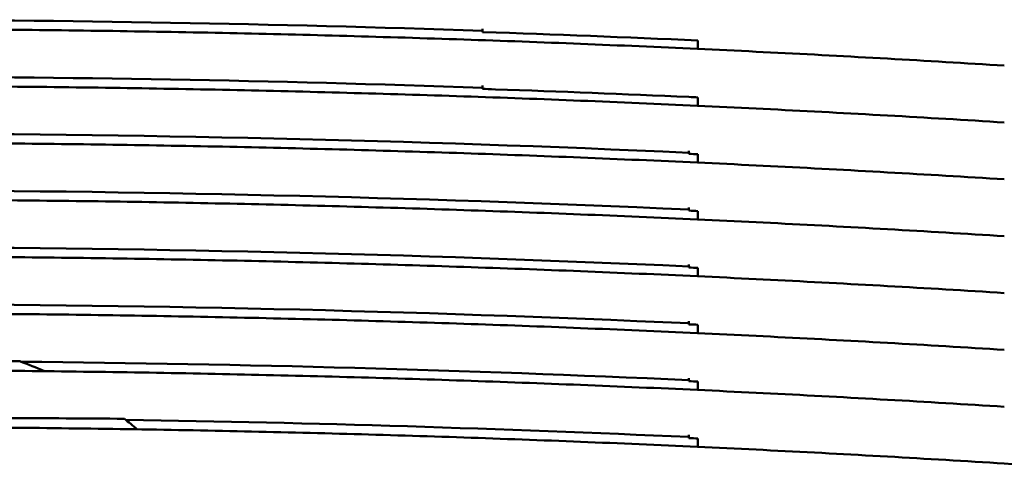
# Model space of a CAD drawing. Units: millimetres. Extents: x 0 to 2800, y 0 to 1980.
# Drawn here: x 1644 to 1677, y 1499 to 1515 of the extents above; entities that cross this region are included whole.
import ezdxf

# ---------------------------------------------------------------- set-up
doc = ezdxf.new("R2010")
doc.units = ezdxf.units.MM
doc.header["$LTSCALE"] = 6.666667
doc.layers.add('Visible (ISO)', color=7, linetype='Continuous', lineweight=50)

msp = doc.modelspace()

# ---------------------------------------------------------------- linework, layer by layer
at = {"layer": 'Visible (ISO)'}
for p, q in [((1666.607, 1513.646), (1666.607, 1513.931)), ((1666.607, 1511.718), (1666.607, 1512.003)), ((1666.607, 1509.79), (1666.607, 1510.074)), ((1666.607, 1507.861), (1666.607, 1508.146)), ((1666.607, 1505.933), (1666.607, 1506.218)), ((1666.607, 1504.004), (1666.607, 1504.289)), ((1666.607, 1502.076), (1666.607, 1502.361)), ((1666.607, 1500.148), (1666.607, 1500.433))]:
    msp.add_line(p, q, dxfattribs=at)
for start_param, end_param in [(0.972086, 1.050463), (0.622723, 0.678157)]:
    msp.add_ellipse((1637.295, 1496.007), major_axis=(12.631, 0), ratio=0.642788, start_param=start_param, end_param=end_param, dxfattribs=at)
for points in [[(1638.101, 1514.637), (1645.168, 1514.628), (1652.233, 1514.502), (1659.295, 1514.26)], [(1659.295, 1514.218), (1661.733, 1514.136), (1664.171, 1514.041), (1666.607, 1513.931)], [(1638.101, 1512.708), (1645.168, 1512.7), (1652.233, 1512.574), (1659.295, 1512.331)], [(1666.297, 1512.017), (1666.4, 1512.012), (1666.504, 1512.007), (1666.607, 1512.003)], [(1638.101, 1510.78), (1647.504, 1510.769), (1656.903, 1510.55), (1666.295, 1510.124)], [(1666.295, 1510.124), (1666.296, 1510.147), (1666.297, 1510.17), (1666.299, 1510.193)], [(1666.295, 1510.124), (1666.295, 1510.112), (1666.295, 1510.1), (1666.295, 1510.088)], [(1666.295, 1510.088), (1666.399, 1510.084), (1666.503, 1510.079), (1666.607, 1510.074)], [(1638.101, 1508.852), (1647.504, 1508.84), (1656.903, 1508.621), (1666.295, 1508.196)], [(1666.295, 1508.196), (1666.296, 1508.219), (1666.297, 1508.242), (1666.299, 1508.265)], [(1666.295, 1508.196), (1666.295, 1508.184), (1666.295, 1508.172), (1666.295, 1508.16)], [(1666.295, 1508.16), (1666.399, 1508.155), (1666.503, 1508.151), (1666.607, 1508.146)], [(1638.101, 1506.923), (1647.504, 1506.912), (1656.903, 1506.693), (1666.295, 1506.267)], [(1666.295, 1506.267), (1666.296, 1506.29), (1666.297, 1506.313), (1666.299, 1506.336)], [(1666.295, 1506.267), (1666.295, 1506.255), (1666.295, 1506.244), (1666.295, 1506.232)], [(1666.295, 1506.232), (1666.399, 1506.227), (1666.503, 1506.222), (1666.607, 1506.218)], [(1638.101, 1504.995), (1647.504, 1504.984), (1656.903, 1504.764), (1666.295, 1504.339)], [(1666.295, 1504.339), (1666.296, 1504.362), (1666.297, 1504.385), (1666.299, 1504.408)], [(1666.295, 1504.339), (1666.295, 1504.327), (1666.295, 1504.315), (1666.295, 1504.303)], [(1666.295, 1504.303), (1666.399, 1504.299), (1666.503, 1504.294), (1666.607, 1504.289)], [(1643.617, 1503.036), (1651.179, 1502.962), (1658.74, 1502.753), (1666.295, 1502.411)], [(1666.295, 1502.411), (1666.296, 1502.434), (1666.297, 1502.457), (1666.299, 1502.48)], [(1666.295, 1502.411), (1666.295, 1502.399), (1666.295, 1502.387), (1666.295, 1502.375)], [(1666.295, 1502.375), (1666.399, 1502.37), (1666.503, 1502.366), (1666.607, 1502.361)], [(1647.178, 1501.063), (1653.553, 1500.964), (1659.926, 1500.771), (1666.295, 1500.482)], [(1666.295, 1500.482), (1666.296, 1500.505), (1666.297, 1500.528), (1666.299, 1500.551)], [(1666.295, 1500.482), (1666.295, 1500.47), (1666.295, 1500.458), (1666.295, 1500.447)], [(1666.295, 1500.447), (1666.399, 1500.442), (1666.503, 1500.437), (1666.607, 1500.433)]]:
    msp.add_open_spline(points, degree=3, dxfattribs=at)
for points, knots in [([(1677.009, 1513.08), (1675.687, 1513.163), (1674.364, 1513.241), (1671.719, 1513.391), (1670.397, 1513.461), (1667.751, 1513.594), (1666.428, 1513.656), (1663.781, 1513.772), (1662.457, 1513.826), (1659.81, 1513.926), (1658.486, 1513.971), (1655.838, 1514.054), (1654.514, 1514.092), (1651.865, 1514.158), (1650.541, 1514.187), (1647.892, 1514.237), (1646.568, 1514.258), (1643.918, 1514.291), (1642.594, 1514.303), (1639.945, 1514.32), (1638.62, 1514.324), (1635.97, 1514.324), (1634.646, 1514.32), (1631.996, 1514.303), (1630.672, 1514.291), (1628.023, 1514.258), (1626.698, 1514.237), (1624.049, 1514.187), (1622.725, 1514.158), (1620.076, 1514.092), (1618.752, 1514.054), (1616.104, 1513.971), (1614.78, 1513.926), (1612.133, 1513.826), (1610.809, 1513.772), (1607.501, 1513.627), (1605.516, 1513.53), (1601.548, 1513.319), (1599.565, 1513.204), (1597.582, 1513.08)], [0, 0, 0, 0, 0.397343, 0.397343, 0.794685, 0.794685, 1.192028, 1.192028, 1.58937, 1.58937, 1.986713, 1.986713, 2.384055, 2.384055, 2.781398, 2.781398, 3.17874, 3.17874, 3.576083, 3.576083, 3.973425, 3.973425, 4.370768, 4.370768, 4.76811, 4.76811, 5.165453, 5.165453, 5.562795, 5.562795, 5.960138, 5.960138, 6.35748, 6.35748, 6.754823, 6.754823, 7.350837, 7.350837, 7.94685, 7.94685, 7.94685, 7.94685]), ([(1659.295, 1514.332), (1659.295, 1514.321), (1659.295, 1514.31), (1659.295, 1514.285), (1659.295, 1514.271), (1659.295, 1514.246), (1659.295, 1514.233), (1659.295, 1514.22), (1659.295, 1514.219), (1659.295, 1514.218)], [0, 0, 0, 0, 0.00390752, 0.00390752, 0.00781753, 0.00781753, 0.01172869, 0.01172869, 0.01214494, 0.01214494, 0.01214494, 0.01214494]), ([(1677.009, 1511.151), (1675.687, 1511.234), (1674.364, 1511.313), (1671.719, 1511.462), (1670.397, 1511.533), (1667.751, 1511.665), (1666.428, 1511.728), (1663.781, 1511.844), (1662.457, 1511.898), (1659.81, 1511.997), (1658.486, 1512.043), (1655.838, 1512.126), (1654.514, 1512.163), (1651.865, 1512.23), (1650.541, 1512.259), (1647.892, 1512.308), (1646.568, 1512.329), (1643.918, 1512.362), (1642.594, 1512.375), (1639.945, 1512.392), (1638.62, 1512.396), (1635.97, 1512.396), (1634.646, 1512.392), (1631.996, 1512.375), (1630.672, 1512.362), (1628.023, 1512.329), (1626.698, 1512.308), (1624.049, 1512.259), (1622.725, 1512.23), (1620.076, 1512.163), (1618.752, 1512.126), (1616.104, 1512.043), (1614.78, 1511.997), (1612.133, 1511.898), (1610.809, 1511.844), (1607.501, 1511.699), (1605.516, 1511.602), (1601.548, 1511.391), (1599.565, 1511.276), (1597.582, 1511.151)], [0, 0, 0, 0, 0.397343, 0.397343, 0.794685, 0.794685, 1.192028, 1.192028, 1.58937, 1.58937, 1.986713, 1.986713, 2.384055, 2.384055, 2.781398, 2.781398, 3.17874, 3.17874, 3.576083, 3.576083, 3.973425, 3.973425, 4.370768, 4.370768, 4.76811, 4.76811, 5.165453, 5.165453, 5.562795, 5.562795, 5.960138, 5.960138, 6.35748, 6.35748, 6.754823, 6.754823, 7.350837, 7.350837, 7.94685, 7.94685, 7.94685, 7.94685]), ([(1659.295, 1512.403), (1659.295, 1512.393), (1659.295, 1512.381), (1659.295, 1512.356), (1659.295, 1512.343), (1659.295, 1512.317), (1659.295, 1512.305), (1659.295, 1512.292), (1659.295, 1512.291), (1659.295, 1512.29)], [0, 0, 0, 0, 0.00390752, 0.00390752, 0.00781753, 0.00781753, 0.01172868, 0.01172868, 0.01213504, 0.01213504, 0.01213504, 0.01213504]), ([(1659.295, 1512.29), (1659.4, 1512.286), (1659.55, 1512.281), (1661.919, 1512.2), (1664.108, 1512.114), (1666.297, 1512.017)], [0.000387, 0.000387, 0.000387, 0.000387, 0.0313937, 0.0313937, 0.4105793, 0.4105793, 0.4105793, 0.4105793]), ([(1677.009, 1509.223), (1675.687, 1509.306), (1674.364, 1509.385), (1671.719, 1509.534), (1670.397, 1509.604), (1667.751, 1509.737), (1666.428, 1509.799), (1663.781, 1509.915), (1662.457, 1509.969), (1659.81, 1510.069), (1658.486, 1510.115), (1655.838, 1510.197), (1654.514, 1510.235), (1651.865, 1510.301), (1650.541, 1510.33), (1647.892, 1510.38), (1646.568, 1510.401), (1643.918, 1510.434), (1642.594, 1510.447), (1639.945, 1510.463), (1638.62, 1510.467), (1635.97, 1510.467), (1634.646, 1510.463), (1631.996, 1510.447), (1630.672, 1510.434), (1628.023, 1510.401), (1626.698, 1510.38), (1624.049, 1510.33), (1622.725, 1510.301), (1620.076, 1510.235), (1618.752, 1510.197), (1616.104, 1510.115), (1614.78, 1510.069), (1612.133, 1509.969), (1610.809, 1509.915), (1607.501, 1509.77), (1605.516, 1509.674), (1601.548, 1509.462), (1599.565, 1509.347), (1597.582, 1509.223)], [0, 0, 0, 0, 0.397343, 0.397343, 0.794685, 0.794685, 1.192028, 1.192028, 1.58937, 1.58937, 1.986713, 1.986713, 2.384055, 2.384055, 2.781398, 2.781398, 3.17874, 3.17874, 3.576083, 3.576083, 3.973425, 3.973425, 4.370768, 4.370768, 4.76811, 4.76811, 5.165453, 5.165453, 5.562795, 5.562795, 5.960138, 5.960138, 6.35748, 6.35748, 6.754823, 6.754823, 7.350837, 7.350837, 7.94685, 7.94685, 7.94685, 7.94685]), ([(1666.299, 1510.193), (1666.298, 1510.183), (1666.298, 1510.171), (1666.297, 1510.146), (1666.296, 1510.133), (1666.296, 1510.109), (1666.296, 1510.098), (1666.295, 1510.088)], [0, 0, 0, 0, 0.00390394, 0.00390394, 0.00780862, 0.00780862, 0.0111531, 0.0111531, 0.0111531, 0.0111531]), ([(1677.009, 1507.295), (1675.687, 1507.377), (1674.364, 1507.456), (1671.719, 1507.605), (1670.397, 1507.676), (1667.751, 1507.809), (1666.428, 1507.871), (1663.781, 1507.987), (1662.457, 1508.041), (1659.81, 1508.14), (1658.486, 1508.186), (1655.838, 1508.269), (1654.514, 1508.306), (1651.865, 1508.373), (1650.541, 1508.402), (1647.892, 1508.452), (1646.568, 1508.473), (1643.918, 1508.506), (1642.594, 1508.518), (1639.945, 1508.535), (1638.62, 1508.539), (1635.97, 1508.539), (1634.646, 1508.535), (1631.996, 1508.518), (1630.672, 1508.506), (1628.023, 1508.473), (1626.698, 1508.452), (1624.049, 1508.402), (1622.725, 1508.373), (1620.076, 1508.306), (1618.752, 1508.269), (1616.104, 1508.186), (1614.78, 1508.14), (1612.133, 1508.041), (1610.809, 1507.987), (1607.501, 1507.842), (1605.516, 1507.745), (1601.548, 1507.534), (1599.565, 1507.419), (1597.582, 1507.295)], [0, 0, 0, 0, 0.397343, 0.397343, 0.794685, 0.794685, 1.192028, 1.192028, 1.58937, 1.58937, 1.986713, 1.986713, 2.384055, 2.384055, 2.781398, 2.781398, 3.17874, 3.17874, 3.576083, 3.576083, 3.973425, 3.973425, 4.370768, 4.370768, 4.76811, 4.76811, 5.165453, 5.165453, 5.562795, 5.562795, 5.960138, 5.960138, 6.35748, 6.35748, 6.754823, 6.754823, 7.350837, 7.350837, 7.94685, 7.94685, 7.94685, 7.94685]), ([(1666.299, 1508.265), (1666.298, 1508.255), (1666.298, 1508.243), (1666.297, 1508.218), (1666.296, 1508.205), (1666.296, 1508.181), (1666.296, 1508.17), (1666.295, 1508.16)], [0, 0, 0, 0, 0.00390394, 0.00390394, 0.00780862, 0.00780862, 0.0111531, 0.0111531, 0.0111531, 0.0111531]), ([(1677.009, 1505.366), (1675.687, 1505.449), (1674.364, 1505.528), (1671.719, 1505.677), (1670.397, 1505.748), (1667.751, 1505.88), (1666.428, 1505.942), (1663.781, 1506.059), (1662.457, 1506.113), (1659.81, 1506.212), (1658.486, 1506.258), (1655.838, 1506.341), (1654.514, 1506.378), (1651.865, 1506.445), (1650.541, 1506.474), (1647.892, 1506.523), (1646.568, 1506.544), (1643.918, 1506.577), (1642.594, 1506.59), (1639.945, 1506.606), (1638.62, 1506.611), (1635.97, 1506.611), (1634.646, 1506.606), (1631.996, 1506.59), (1630.672, 1506.577), (1628.023, 1506.544), (1626.698, 1506.523), (1624.049, 1506.474), (1622.725, 1506.445), (1620.076, 1506.378), (1618.752, 1506.341), (1616.104, 1506.258), (1614.78, 1506.212), (1612.133, 1506.113), (1610.809, 1506.059), (1607.501, 1505.913), (1605.516, 1505.817), (1601.548, 1505.606), (1599.565, 1505.491), (1597.582, 1505.366)], [0, 0, 0, 0, 0.397343, 0.397343, 0.794685, 0.794685, 1.192028, 1.192028, 1.58937, 1.58937, 1.986713, 1.986713, 2.384055, 2.384055, 2.781398, 2.781398, 3.17874, 3.17874, 3.576083, 3.576083, 3.973425, 3.973425, 4.370768, 4.370768, 4.76811, 4.76811, 5.165453, 5.165453, 5.562795, 5.562795, 5.960138, 5.960138, 6.35748, 6.35748, 6.754823, 6.754823, 7.350837, 7.350837, 7.94685, 7.94685, 7.94685, 7.94685]), ([(1666.299, 1506.336), (1666.298, 1506.326), (1666.298, 1506.315), (1666.297, 1506.289), (1666.296, 1506.276), (1666.296, 1506.252), (1666.296, 1506.242), (1666.295, 1506.232)], [0, 0, 0, 0, 0.00390394, 0.00390394, 0.00780862, 0.00780862, 0.0111531, 0.0111531, 0.0111531, 0.0111531]), ([(1677.009, 1503.438), (1675.687, 1503.521), (1674.364, 1503.599), (1671.719, 1503.749), (1670.397, 1503.819), (1667.751, 1503.952), (1666.428, 1504.014), (1663.781, 1504.13), (1662.457, 1504.184), (1659.81, 1504.284), (1658.486, 1504.329), (1655.838, 1504.412), (1654.514, 1504.45), (1651.865, 1504.516), (1650.541, 1504.545), (1647.892, 1504.595), (1646.568, 1504.616), (1643.918, 1504.649), (1642.594, 1504.661), (1639.945, 1504.678), (1638.62, 1504.682), (1635.97, 1504.682), (1634.646, 1504.678), (1631.996, 1504.661), (1630.672, 1504.649), (1628.023, 1504.616), (1626.698, 1504.595), (1624.049, 1504.545), (1622.725, 1504.516), (1620.076, 1504.45), (1618.752, 1504.412), (1616.104, 1504.329), (1614.78, 1504.284), (1612.133, 1504.184), (1610.809, 1504.13), (1607.501, 1503.985), (1605.516, 1503.889), (1601.548, 1503.677), (1599.565, 1503.562), (1597.582, 1503.438)], [0, 0, 0, 0, 0.397343, 0.397343, 0.794685, 0.794685, 1.192028, 1.192028, 1.58937, 1.58937, 1.986713, 1.986713, 2.384055, 2.384055, 2.781398, 2.781398, 3.17874, 3.17874, 3.576083, 3.576083, 3.973425, 3.973425, 4.370768, 4.370768, 4.76811, 4.76811, 5.165453, 5.165453, 5.562795, 5.562795, 5.960138, 5.960138, 6.35748, 6.35748, 6.754823, 6.754823, 7.350837, 7.350837, 7.94685, 7.94685, 7.94685, 7.94685]), ([(1666.299, 1504.408), (1666.298, 1504.398), (1666.298, 1504.386), (1666.297, 1504.361), (1666.296, 1504.348), (1666.296, 1504.324), (1666.296, 1504.313), (1666.295, 1504.303)], [0, 0, 0, 0, 0.00390394, 0.00390394, 0.00780862, 0.00780862, 0.0111531, 0.0111531, 0.0111531, 0.0111531]), ([(1638.101, 1503.067), (1638.513, 1503.067), (1638.925, 1503.066), (1640.612, 1503.063), (1641.887, 1503.059), (1643.3, 1503.053), (1643.438, 1503.052), (1643.575, 1503.052)], [-1.2325578, -1.2325578, -1.2325578, -1.2325578, -1.1090432, -1.1090432, -0.7263639, -0.7263639, -0.6851778, -0.6851778, -0.6851778, -0.6851778]), ([(1677.009, 1501.509), (1675.687, 1501.592), (1674.364, 1501.671), (1671.719, 1501.82), (1670.397, 1501.891), (1667.751, 1502.024), (1666.428, 1502.086), (1663.781, 1502.202), (1662.457, 1502.256), (1659.81, 1502.355), (1658.486, 1502.401), (1655.838, 1502.484), (1654.514, 1502.521), (1651.865, 1502.588), (1650.541, 1502.617), (1647.892, 1502.667), (1646.568, 1502.687), (1643.918, 1502.721), (1642.594, 1502.733), (1639.945, 1502.75), (1638.62, 1502.754), (1635.97, 1502.754), (1634.646, 1502.75), (1631.996, 1502.733), (1630.672, 1502.721), (1628.023, 1502.687), (1626.698, 1502.667), (1624.049, 1502.617), (1622.725, 1502.588), (1620.076, 1502.521), (1618.752, 1502.484), (1616.104, 1502.401), (1614.78, 1502.355), (1612.133, 1502.256), (1610.809, 1502.202), (1607.501, 1502.057), (1605.516, 1501.96), (1601.548, 1501.749), (1599.565, 1501.634), (1597.582, 1501.509)], [0, 0, 0, 0, 0.397343, 0.397343, 0.794685, 0.794685, 1.192028, 1.192028, 1.58937, 1.58937, 1.986713, 1.986713, 2.384055, 2.384055, 2.781398, 2.781398, 3.17874, 3.17874, 3.576083, 3.576083, 3.973425, 3.973425, 4.370768, 4.370768, 4.76811, 4.76811, 5.165453, 5.165453, 5.562795, 5.562795, 5.960138, 5.960138, 6.35748, 6.35748, 6.754823, 6.754823, 7.350837, 7.350837, 7.94685, 7.94685, 7.94685, 7.94685]), ([(1666.299, 1502.48), (1666.298, 1502.47), (1666.298, 1502.458), (1666.297, 1502.433), (1666.296, 1502.42), (1666.296, 1502.396), (1666.296, 1502.385), (1666.295, 1502.375)], [0, 0, 0, 0, 0.00390394, 0.00390394, 0.00780862, 0.00780862, 0.0111531, 0.0111531, 0.0111531, 0.0111531]), ([(1638.101, 1501.138), (1638.513, 1501.138), (1638.925, 1501.138), (1640.612, 1501.135), (1641.887, 1501.131), (1644.486, 1501.119), (1645.809, 1501.111), (1647.131, 1501.101)], [-1.2325578, -1.2325578, -1.2325578, -1.2325578, -1.1090432, -1.1090432, -0.7263639, -0.7263639, -0.3295194, -0.3295194, -0.3295194, -0.3295194]), ([(1677.009, 1499.581), (1675.687, 1499.664), (1674.364, 1499.743), (1671.719, 1499.892), (1670.397, 1499.962), (1667.751, 1500.095), (1666.428, 1500.157), (1663.781, 1500.274), (1662.457, 1500.327), (1659.81, 1500.427), (1658.486, 1500.473), (1655.838, 1500.556), (1654.514, 1500.593), (1651.865, 1500.659), (1650.541, 1500.688), (1647.892, 1500.738), (1646.568, 1500.759), (1643.918, 1500.792), (1642.594, 1500.805), (1639.945, 1500.821), (1638.62, 1500.825), (1635.97, 1500.825), (1634.646, 1500.821), (1631.996, 1500.805), (1630.672, 1500.792), (1628.023, 1500.759), (1626.698, 1500.738), (1624.049, 1500.688), (1622.725, 1500.659), (1620.076, 1500.593), (1618.752, 1500.556), (1616.104, 1500.473), (1614.78, 1500.427), (1612.133, 1500.327), (1610.809, 1500.274), (1607.501, 1500.128), (1605.516, 1500.032), (1601.548, 1499.82), (1599.565, 1499.705), (1597.582, 1499.581)], [0, 0, 0, 0, 0.397343, 0.397343, 0.794685, 0.794685, 1.192028, 1.192028, 1.58937, 1.58937, 1.986713, 1.986713, 2.384055, 2.384055, 2.781398, 2.781398, 3.17874, 3.17874, 3.576083, 3.576083, 3.973425, 3.973425, 4.370768, 4.370768, 4.76811, 4.76811, 5.165453, 5.165453, 5.562795, 5.562795, 5.960138, 5.960138, 6.35748, 6.35748, 6.754823, 6.754823, 7.350837, 7.350837, 7.94685, 7.94685, 7.94685, 7.94685]), ([(1666.299, 1500.551), (1666.298, 1500.541), (1666.298, 1500.529), (1666.297, 1500.504), (1666.296, 1500.491), (1666.296, 1500.467), (1666.296, 1500.457), (1666.295, 1500.447)], [0, 0, 0, 0, 0.00390394, 0.00390394, 0.00780862, 0.00780862, 0.0111531, 0.0111531, 0.0111531, 0.0111531]), ([(1722.092, 1495.141), (1720.595, 1495.343), (1719.098, 1495.538), (1716.102, 1495.92), (1714.603, 1496.105), (1711.604, 1496.465), (1710.104, 1496.639), (1707.102, 1496.978), (1705.601, 1497.142), (1702.597, 1497.46), (1701.094, 1497.613), (1698.088, 1497.909), (1696.585, 1498.052), (1693.576, 1498.327), (1692.072, 1498.459), (1689.061, 1498.712), (1687.556, 1498.834), (1684.544, 1499.065), (1683.037, 1499.176), (1680.023, 1499.387), (1678.516, 1499.487), (1677.009, 1499.581)], [0, 0, 0, 0, 0.453133, 0.453133, 0.906266, 0.906266, 1.359398, 1.359398, 1.812531, 1.812531, 2.265664, 2.265664, 2.718797, 2.718797, 3.17193, 3.17193, 3.625062, 3.625062, 4.078195, 4.078195, 4.531328, 4.531328, 4.531328, 4.531328])]:
    msp.add_open_spline(points, degree=3, knots=knots, dxfattribs=at)

doc.saveas('drawing.dxf')
